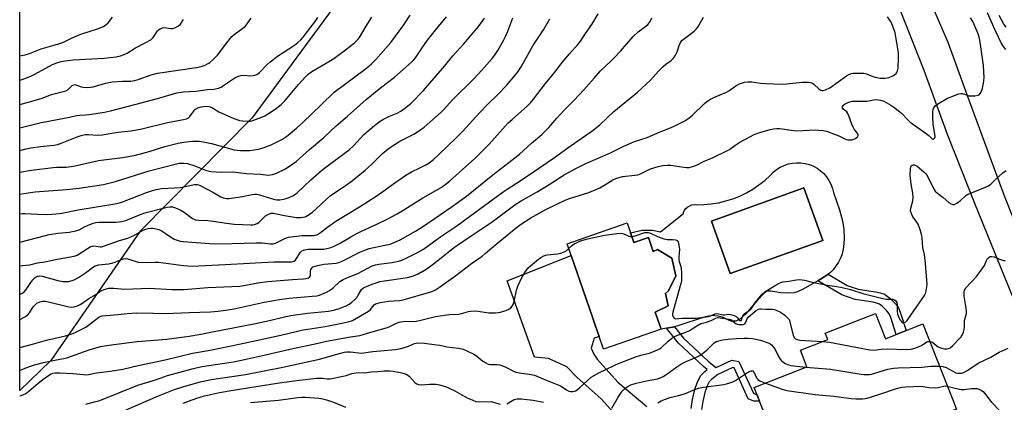
# Model space of a CAD drawing. Units: inches. Extents: x 1243764 to 1249763, y 497456 to 501456.
# Drawn here: x 1243764 to 1244186, y 500965 to 501129 of the extents above; entities that cross this region are included whole.
import ezdxf

# ---------------------------------------------------------------- set-up
doc = ezdxf.new("R2010")
doc.units = ezdxf.units.IN
doc.header["$MEASUREMENT"] = 0
for name, color, linetype in [('BLDG-Footprint', 5, 'Continuous'), ('CULTRL-Pad', 6, 'Continuous'), ('CULTRL-Swimming Pool in Ground', 4, 'Continuous'), ('NTRL-Trees', 3, 'Continuous'), ('TRANS-Driveway', 251, 'Continuous'), ('TRANS-Non Street Sidewalk', 7, 'Continuous'), ('TRANS-Road', 130, 'Continuous'), ('Undefined', 1, 'Continuous')]:
    doc.layers.add(name, color=color, linetype=linetype)

msp = doc.modelspace()

# ---------------------------------------------------------------- linework, layer by layer
at = {"layer": 'BLDG-Footprint'}
for points, elevation in [([(1244024.3, 501041.71), (1244027.18, 501033.37), (1244033.38, 501035.51), (1244035.48, 501029.45), (1244037.34, 501030.36), (1244043.37, 501026.65), (1244045.16, 501019.09), (1244041.93, 501012.64), (1244040.73, 501011.48), (1244041.81, 501006.15), (1244036.34, 501003.5), (1244038.86, 500996.2), (1244014.16, 500987.68), (1244012.31, 500993.04), (1244010.61, 500997.98), (1244009.43, 501001.4), (1244000.33, 501027.77), (1243998.58, 501032.83)], 244.01), ([(1244130.63, 501003), (1244134.89, 500992.15), (1244151, 500998.47), (1244165.34, 500961.92), (1244113.72, 500941.67), (1244120.23, 500925.08), (1244099.92, 500917.11), (1244097.09, 500924.32), (1244086.24, 500951.97), (1244078.69, 500971.22), (1244101.32, 500980.09), (1244098.51, 500987.25), (1244110.24, 500991.85), (1244109.16, 500994.58)], 250.79)]:
    msp.add_lwpolyline(points, close=True, dxfattribs=dict(at, elevation=elevation))
at = {"layer": 'CULTRL-Pad'}
for points in [[(1244111.57, 501058.25, 0), (1244112.21, 501056.52, 0), (1244112.63, 501054.73, 0), (1244115.27, 501047.28, 0), (1244116.58, 501042.56, 0), (1244117.05, 501038.93, 0), (1244117.18, 501034.94, 0), (1244116.99, 501031.37, 0), (1244116.44, 501028.42, 0), (1244115.86, 501026.95, 0), (1244114.79, 501024.92, 0), (1244112.56, 501021.67, 0), (1244111.38, 501020.54, 0), (1244110.35, 501019.76, 0), (1244109.87, 501019.39, 0), (1244105.93, 501016.98, 0), (1244104.02, 501015.81, 0), (1244099.05, 501013.06, 0), (1244097.08, 501012.21, 0), (1244095.65, 501011.79, 0), (1244093.29, 501011.64, 0), (1244090.14, 501011.84, 0), (1244085.81, 501012.45, 0), (1244084.18, 501012.43, 0), (1244083.64, 501012.21, 0), (1244082.79, 501011.56, 0), (1244080.08, 501008.62, 0), (1244075.02, 501002.61, 0), (1244072.54, 501000.52, 0), (1244070.9, 500999.69, 0), (1244068.86, 500999.7, 0), (1244067.95, 500999.99, 0), (1244065.09, 501001.37, 0), (1244063.2, 501001.8, 0), (1244060.7, 501002.02, 0), (1244057.74, 501001.54, 0), (1244045.54, 500997.46, 0), (1244044.49, 500997.26, 0), (1244041.12, 500996.63, 0), (1244038.86, 500996.2, 0), (1244036.34, 501003.5, 0), (1244041.81, 501006.15, 0), (1244040.73, 501011.48, 0), (1244041.93, 501012.64, 0), (1244045.16, 501019.09, 0), (1244043.37, 501026.65, 0), (1244037.34, 501030.36, 0), (1244035.48, 501029.45, 0), (1244033.38, 501035.51, 0), (1244027.18, 501033.37, 0), (1244025.74, 501037.54, 0), (1244030.68, 501038.63, 0), (1244035.19, 501038.58, 0), (1244038.56, 501037.93, 0), (1244048.36, 501045.75, 0), (1244048.48, 501046.23, 0), (1244048.9, 501047.13, 0), (1244049.49, 501047.93, 0), (1244050.23, 501048.59, 0), (1244051.09, 501049.09, 0), (1244052.03, 501049.41, 0), (1244053.02, 501049.54, 0), (1244054.01, 501049.46, 0), (1244057.18, 501049.54, 0), (1244060.34, 501049.83, 0), (1244063.47, 501050.35, 0), (1244066.55, 501051.1, 0), (1244069.58, 501052.06, 0), (1244072.53, 501053.23, 0), (1244075.38, 501054.62, 0), (1244078.13, 501056.2, 0), (1244080.76, 501057.97, 0), (1244083.26, 501059.93, 0), (1244085.61, 501062.06, 0), (1244086.88, 501063.39, 0), (1244088.31, 501064.56, 0), (1244089.86, 501065.55, 0), (1244091.52, 501066.35, 0), (1244093.26, 501066.95, 0), (1244095.06, 501067.33, 0), (1244096.89, 501067.5, 0), (1244098.73, 501067.45, 0), (1244100.55, 501067.18, 0), (1244102.33, 501066.7, 0), (1244104.04, 501066.01, 0), (1244105.65, 501065.13, 0), (1244107.15, 501064.05, 0), (1244108.5, 501062.81, 0), (1244109.71, 501061.41, 0), (1244110.73, 501059.89, 0)], [(1244108.05, 501034.23, 0), (1244100, 501056.68, 0), (1244060.42, 501042.48, 0), (1244068.47, 501020.03, 0)]]:
    msp.add_polyline3d(points, close=True, dxfattribs=at)
at = {"layer": 'CULTRL-Swimming Pool in Ground'}
msp.add_lwpolyline([(1244108.05, 501034.23), (1244068.47, 501020.03), (1244060.42, 501042.48), (1244100, 501056.68)], close=True, dxfattribs=at)
at = {"layer": 'NTRL-Trees'}
msp.add_polyline3d([(1244211.52, 501279.4, 0), (1244176.37, 501290.84, 0), (1244157.97, 501308.21, 0), (1244155.54, 501328, 0), (1244157.02, 501361.11, 0), (1244159.01, 501405.77, 0), (1244146.86, 501418.97, 0), (1244112.47, 501433.84, 0), (1244077.42, 501434.25, 0), (1243996.71, 501359.33, 0), (1243958.47, 501303.81, 0), (1243939.59, 501251.47, 0), (1243938.84, 501248.65, 0), (1243913.54, 501154.52, 0), (1243869.21, 501094.26, 0), (1243863.59, 501086.63, 0), (1243815.75, 501038.25, 0), (1243777.41, 500982.87, 0), (1243764.08, 500969.97, 0), (1243764.11, 501455.99, 0), (1244250.35, 501455.95, 0)], dxfattribs=at)
at = {"layer": 'TRANS-Driveway'}
msp.add_lwpolyline([(1244024.81, 500953.47), (1244013.12, 500966.44), (1244002.89, 500975.49), (1243998.41, 500980.06), (1243990.6, 500983.62), (1243984.66, 500984.26), (1243972.88, 501016.89), (1244000.32, 501027.77), (1244009.43, 501001.4), (1244010.61, 500997.98), (1244012.31, 500993.04), (1244010.12, 500992.35), (1244008.82, 500988.09), (1244009.97, 500985.49), (1244011.43, 500983.34), (1244020.25, 500973.51), (1244032.65, 500963.09)], dxfattribs=at)
at = {"layer": 'TRANS-Non Street Sidewalk'}
msp.add_lwpolyline([(1244143.78, 500995.64), (1244139.46, 500993.95), (1244137.2, 501001.26), (1244136.47, 501002.8), (1244135.56, 501004.07), (1244133.67, 501005.91), (1244132.34, 501006.91), (1244131.15, 501007.42), (1244129.66, 501007.8), (1244121.97, 501008.95), (1244116.22, 501011), (1244105.93, 501016.98), (1244109.87, 501019.39), (1244110.35, 501019.76), (1244118.55, 501014.99), (1244123.2, 501013.42), (1244131.46, 501012.14), (1244133.25, 501011.69), (1244134.46, 501011.21), (1244136.79, 501009.49), (1244139.47, 501006.79), (1244140.46, 501005.33), (1244141.26, 501003.54)], close=True, dxfattribs=at)
msp.add_lwpolyline([(1244051.68, 500962.3), (1244052.28, 500966.1), (1244053.31, 500970.36), (1244054.45, 500973.7), (1244055.84, 500976.37), (1244057.57, 500978.11), (1244058.57, 500978.93), (1244056.92, 500980.3), (1244046.28, 500990.3), (1244041.12, 500996.63), (1244044.5, 500997.26), (1244048.48, 500992.38), (1244058.92, 500982.56), (1244062.28, 500979.77), (1244062.72, 500980.03), (1244069.15, 500982.96), (1244072.19, 500982.42), (1244078.39, 500968.78), (1244079.22, 500968.47), (1244079.78, 500968.44), (1244080.99, 500965.36), (1244078.6, 500965.47), (1244076.15, 500966.41), (1244070.1, 500979.73), (1244069.55, 500979.82), (1244063.07, 500976.88), (1244060.57, 500974.82), (1244059.47, 500973.71), (1244058.55, 500971.95), (1244057.59, 500969.12), (1244056.65, 500965.23), (1244056.1, 500961.81)], dxfattribs=at)
at = {"layer": 'TRANS-Road'}
for points in [[(1244153.57, 501138.09, 0), (1244161.64, 501119.03, 0), (1244169.74, 501096.72, 0), (1244185.6, 501053.8, 0), (1244207.42, 500998.77, 0)], [(1244189.3, 501010.32, 0), (1244173.15, 501050.06, 0), (1244161.46, 501079.52, 0), (1244151.57, 501106.94, 0), (1244141.19, 501132.9, 0)]]:
    msp.add_polyline3d(points, dxfattribs=at)
at = {"layer": 'Undefined'}
for points, elevation in [([(1244186.56, 501115.93), (1244185.53, 501117.29), (1244184.56, 501118.8), (1244181.8, 501124.48), (1244178.59, 501131.71)], 244), ([(1244186.61, 501125.53), (1244185.64, 501126.86), (1244183.7, 501130.52)], 246), ([(1243764.09, 501113.27), (1243764.92, 501113.4), (1243766.36, 501113.71), (1243768.29, 501114.3), (1243773.23, 501116.24), (1243779.25, 501117.92), (1243782.49, 501118.97), (1243783.75, 501119.5), (1243786.57, 501120.94), (1243790.33, 501122.56), (1243797.89, 501124.96), (1243799.19, 501125.45), (1243799.93, 501125.84), (1243801.11, 501126.62), (1243801.96, 501127.35), (1243803.88, 501129.79)], 214), ([(1243906.62, 501000), (1243913.52, 501004), (1243914.31, 501004.71), (1243915.32, 501005.99), (1243915.89, 501006.58), (1243916.54, 501007.06), (1243917.04, 501007.28), (1243918.43, 501007.61), (1243922.15, 501008.23), (1243926.84, 501008.54), (1243928.39, 501008.79), (1243940.24, 501012.28), (1243941.31, 501012.65), (1243942.15, 501013.06), (1243943.89, 501014.17), (1243950.95, 501019.23), (1243957.61, 501024.36), (1243962.11, 501027.47), (1243963.47, 501028.56), (1243968.16, 501032.68), (1243976.68, 501039.62), (1243978.59, 501041.02), (1243983.01, 501043.84), (1243989.45, 501047.49), (1243994.77, 501050.08), (1243997.68, 501051.42), (1243999.59, 501052.14), (1244007.83, 501054.76), (1244012.53, 501056.68), (1244014.34, 501057.68), (1244018.18, 501060.15), (1244019.47, 501060.78), (1244020.89, 501061.21), (1244022.34, 501061.53), (1244027.52, 501062.11), (1244028.93, 501062.36), (1244030.36, 501062.89), (1244033.17, 501064.35), (1244034.22, 501064.81), (1244037.55, 501065.82), (1244039.54, 501066.27), (1244041.6, 501066.5), (1244043.01, 501066.5), (1244048.59, 501065.52), (1244049.73, 501065.39), (1244050.87, 501065.5), (1244052.85, 501066.01), (1244053.94, 501066.42), (1244057.02, 501068.02), (1244061.18, 501069.78), (1244067.05, 501072.58), (1244068.06, 501073.19), (1244070.45, 501074.9), (1244072.6, 501076.31), (1244078.64, 501079.58), (1244081.17, 501080.48), (1244085.57, 501081.64), (1244087.02, 501081.93), (1244088.47, 501082.12), (1244089.63, 501082.11), (1244094.48, 501081.36), (1244096.96, 501081.11), (1244104.78, 501081.51), (1244106.2, 501081.49), (1244108.21, 501081.34), (1244109.63, 501081.04), (1244112.7, 501079.9), (1244114.92, 501079), (1244117.52, 501077.7), (1244118.31, 501077.39), (1244118.86, 501077.28), (1244119.72, 501077.25), (1244120.59, 501077.33), (1244121.43, 501077.5), (1244122.16, 501077.86), (1244122.92, 501078.53), (1244123.24, 501079.12), (1244123.19, 501079.68), (1244122.78, 501080.34), (1244121.53, 501081.9), (1244121.11, 501082.65), (1244120.54, 501083.99), (1244119.27, 501087.55), (1244118.8, 501088.58), (1244118.32, 501089.22), (1244116.79, 501090.45), (1244116.54, 501090.78), (1244116.46, 501091.15), (1244116.6, 501091.58), (1244116.86, 501092), (1244117.23, 501092.39), (1244117.68, 501092.71), (1244119.25, 501093.44), (1244120.63, 501093.8), (1244122.31, 501093.9), (1244127.01, 501093.87), (1244127.87, 501093.97), (1244129.76, 501094.41), (1244130.84, 501094.5), (1244132.84, 501094.26), (1244134.22, 501093.81), (1244137.29, 501092.1), (1244139, 501090.98), (1244141.93, 501088.53), (1244144.4, 501085.92), (1244145.58, 501084.83), (1244152.41, 501080.04), (1244153.56, 501079.09), (1244154.94, 501077.75), (1244155.25, 501077.6), (1244155.55, 501077.58), (1244155.72, 501077.65), (1244156, 501077.95), (1244156.17, 501078.38), (1244156.2, 501078.86), (1244155.37, 501083.84), (1244155.25, 501087.15), (1244155.26, 501089.42), (1244155.36, 501090.24), (1244155.52, 501090.74), (1244155.88, 501091.44), (1244156.23, 501091.85), (1244157.65, 501092.85), (1244161.5, 501095.06), (1244164.46, 501096.27), (1244166.36, 501096.94), (1244167.18, 501097.09), (1244167.73, 501097.05), (1244168.85, 501096.8), (1244170.82, 501096.18), (1244171.66, 501096.06), (1244173.33, 501096.12), (1244174.64, 501096.36), (1244175.08, 501096.58), (1244175.55, 501097.14), (1244176.02, 501098.1), (1244176.48, 501099.4), (1244176.91, 501101.5), (1244177.15, 501103.79), (1244176.9, 501109.06), (1244175.54, 501119.14), (1244175.19, 501120.72), (1244174.62, 501122.6), (1244172.29, 501127.9), (1244171.35, 501129.52)], 242), ([(1244144.23, 501000), (1244145.85, 501002.19), (1244151.64, 501010.66), (1244152.02, 501011.45), (1244152.34, 501012.58), (1244152.69, 501014.31), (1244152.8, 501015.48), (1244152.72, 501017.26), (1244152.12, 501024.38), (1244151.6, 501028.19), (1244150.94, 501031.21), (1244150.69, 501035.16), (1244150.43, 501036.88), (1244149.72, 501039.16), (1244148.97, 501041.11), (1244148.38, 501042.1), (1244146.81, 501044.18), (1244146.35, 501044.91), (1244145.91, 501045.99), (1244145.73, 501046.82), (1244145.8, 501047.97), (1244146.6, 501051.16), (1244146.74, 501052.8), (1244146.66, 501054.41), (1244145.98, 501058.33), (1244145.58, 501062.14), (1244145.64, 501064.85), (1244145.79, 501065.68), (1244146.01, 501066.12), (1244146.35, 501066.39), (1244146.78, 501066.55), (1244147.24, 501066.6), (1244147.7, 501066.5), (1244148.58, 501065.96), (1244151.44, 501063.64), (1244152.15, 501062.88), (1244152.76, 501061.95), (1244155.23, 501056.97), (1244156.26, 501055.36), (1244157.24, 501054.43), (1244159.71, 501052.62), (1244162.06, 501050.48), (1244163.03, 501049.91), (1244163.79, 501049.64), (1244164.52, 501049.64), (1244165.45, 501050.13), (1244167.03, 501051.35), (1244169.24, 501053.36), (1244169.97, 501053.85), (1244171.02, 501054.33), (1244177.02, 501056.67), (1244179.12, 501057.66), (1244180.03, 501058.34), (1244181.54, 501059.67), (1244185.23, 501063.19), (1244186.61, 501064.19)], 244), ([(1244026.3, 501035.91), (1244027.65, 501036.16), (1244031.92, 501037.55), (1244032.5, 501037.64), (1244033.24, 501037.63), (1244034.27, 501037.33), (1244037.32, 501035.94), (1244040.03, 501034.93), (1244041.4, 501034.66), (1244043.69, 501034.64), (1244045.02, 501034.49), (1244045.68, 501034.21), (1244046.08, 501033.68), (1244046.47, 501032.13), (1244046.65, 501030.45), (1244046.39, 501026.99), (1244046.4, 501026.11), (1244046.58, 501025.16), (1244047.24, 501023.08), (1244047.42, 501022.28), (1244047.57, 501020.3), (1244047.61, 501017.74), (1244047.53, 501016.89), (1244047.27, 501015.76), (1244043.86, 501003.58), (1244043.74, 501002.73), (1244043.78, 501002.2), (1244044, 501001.49), (1244044.38, 501000.93), (1244044.73, 501000.74), (1244045.16, 501000.7), (1244047.65, 501000.92), (1244053.92, 501000.98), (1244059.14, 501001.66), (1244059.95, 501001.9), (1244061.93, 501002.76), (1244062.69, 501002.88), (1244065.35, 501002.43), (1244066.05, 501002.43), (1244067.75, 501002.6), (1244068.58, 501002.51), (1244069.68, 501002.25), (1244070.48, 501001.96), (1244071.04, 501001.62), (1244071.59, 501001.1), (1244072.46, 501000)], 244), ([(1243999.28, 501030.81), (1244000.45, 501031.88), (1244001.54, 501032.7), (1244002.52, 501033.23), (1244003.97, 501033.86), (1244006.77, 501034.7), (1244014.57, 501036.46), (1244020.07, 501037.19), (1244021.79, 501037.31), (1244022.34, 501037.25), (1244022.87, 501037.08), (1244024.97, 501036.07), (1244025.73, 501035.93), (1244026.3, 501035.91)], 244), ([(1243935.3, 501000), (1243942.22, 501001.72), (1243948.03, 501002.46), (1243952.15, 501002.65), (1243953.27, 501002.9), (1243956.26, 501003.79), (1243957.38, 501003.99), (1243959.42, 501004.06), (1243964.99, 501003.28), (1243967.95, 501003.28), (1243969.13, 501003.38), (1243969.98, 501003.54), (1243971.92, 501004.13), (1243973.27, 501004.64), (1243973.77, 501004.91), (1243974.43, 501005.43), (1243975, 501006.04), (1243975.47, 501006.73), (1243975.92, 501008.12), (1243976.92, 501012.97), (1243977.51, 501014.63), (1243979.33, 501018.67), (1243980.73, 501020.96), (1243981.91, 501022.47), (1243982.9, 501023.38), (1243986.32, 501026.19), (1243987.26, 501026.89), (1243988.27, 501027.45), (1243989.34, 501027.88), (1243990.17, 501028.1), (1243994.47, 501028.51), (1243995.87, 501028.8), (1243996.95, 501029.18), (1243997.97, 501029.67), (1243998.63, 501030.17), (1243999.28, 501030.81)], 244), ([(1244168.77, 501000), (1244169.59, 501002.96), (1244169.69, 501003.81), (1244169.55, 501005.22), (1244168.68, 501010.32), (1244168.64, 501011.96), (1244168.84, 501012.97), (1244169.04, 501013.41), (1244169.42, 501013.97), (1244174.02, 501018.94), (1244175.98, 501021.48), (1244177.29, 501023.42), (1244178.19, 501025.63), (1244178.7, 501026.52), (1244179.42, 501027.12), (1244179.85, 501027.3), (1244180.46, 501027.37), (1244181.47, 501027.13), (1244184.22, 501025.99), (1244185.63, 501025.62), (1244186.19, 501025.57)], 246), ([(1244073.25, 501000), (1244073.67, 501001.61), (1244074.19, 501002.47), (1244075.05, 501003.21), (1244076.83, 501004.4), (1244077.46, 501004.91), (1244077.89, 501005.46), (1244078.57, 501006.78), (1244078.96, 501007.34), (1244082.17, 501011.16), (1244083.33, 501012.19), (1244088.86, 501015.62), (1244090.16, 501016.25), (1244091, 501016.43), (1244093.57, 501016.72), (1244096.87, 501017.33), (1244098.16, 501017.45), (1244100.21, 501017.22), (1244103.53, 501016.31), (1244105.67, 501015.86), (1244110.16, 501015.06), (1244114.07, 501014.53), (1244116.34, 501014.05), (1244120, 501013.17), (1244125.28, 501011.44), (1244133.86, 501009.34), (1244135.26, 501009.11), (1244138.01, 501009.01), (1244138.77, 501008.83), (1244139.41, 501008.37), (1244139.79, 501007.71), (1244139.93, 501006.67), (1244139.96, 501004.08), (1244140.15, 501002.62), (1244140.6, 501001.24), (1244141.37, 501000)], 244), ([(1244075.38, 501000), (1244075.73, 501000.81), (1244076.19, 501001.42), (1244079.59, 501004.25), (1244080.52, 501004.81), (1244081.06, 501004.94), (1244081.63, 501004.97), (1244083.71, 501004.83), (1244086.57, 501004.82), (1244087.39, 501004.69), (1244088.17, 501004.42), (1244089.92, 501003.56), (1244091.77, 501002.22), (1244093.29, 501000.82), (1244093.64, 501000.36), (1244093.79, 501000)], 246), ([(1243809.62, 500961.74), (1243823.52, 500967.67), (1243829.98, 500970.23), (1243833.91, 500971.55), (1243841.37, 500973.64), (1243846.28, 500974.67), (1243860.86, 500976.89), (1243876.76, 500980.01), (1243892.46, 500983.43), (1243901.07, 500985.84), (1243903.24, 500986.38), (1243904.27, 500986.5), (1243905.67, 500986.47), (1243909.35, 500986.04), (1243910.47, 500985.99), (1243915.3, 500986.65), (1243925.04, 500987.59), (1243927.33, 500987.97), (1243928.95, 500988.35), (1243930.64, 500988.92), (1243933.21, 500990.06), (1243933.87, 500990.25), (1243934.63, 500990.33), (1243937.42, 500990.22), (1243942.62, 500989.56), (1243944.06, 500989.32), (1243947.21, 500988.62), (1243952.08, 500988.03), (1243954.05, 500987.6), (1243955.97, 500986.81), (1243958.91, 500985.34), (1243959.84, 500984.7), (1243962.48, 500982.57), (1243963.73, 500981.75), (1243964.78, 500981.24), (1243965.81, 500981.07), (1243968.46, 500981.17), (1243969.54, 500981.02), (1243970.65, 500980.66), (1243972.28, 500979.99), (1243975.54, 500978.27), (1243976.57, 500977.85), (1243979.01, 500977.37), (1243982.38, 500977.02), (1243984.53, 500976.51), (1243989.25, 500974.48), (1243995.74, 500972), (1243996.51, 500971.6), (1243998.34, 500970.2), (1243999.26, 500969.67), (1244000, 500969.52), (1244001.05, 500969.6), (1244002.09, 500969.88), (1244002.82, 500970.28), (1244003.95, 500971.21), (1244008.85, 500975.69), (1244009.81, 500976.32), (1244012.11, 500977.55), (1244019, 500980.85), (1244020.64, 500981.54), (1244028.36, 500984.47), (1244030.14, 500985.05), (1244033.88, 500986.02), (1244037.35, 500987.39), (1244038.11, 500987.78), (1244038.79, 500988.27), (1244041.91, 500991.16), (1244043.47, 500992.41), (1244044.41, 500993.01), (1244045.92, 500993.69), (1244049.44, 500994.97), (1244051, 500995.62), (1244051.75, 500996.04), (1244054.14, 500997.66), (1244055.86, 500998.59), (1244056.59, 500998.84), (1244058.23, 500999.17), (1244060.25, 501000)], 246), ([(1244060.25, 501000), (1244062.24, 501000.96), (1244063.26, 501001.2), (1244064.17, 501001.13), (1244067.97, 501000.55), (1244068.72, 501000.33), (1244069.28, 501000)], 246), ([(1244069.28, 501000), (1244070.41, 500998.9), (1244071.01, 500998.45), (1244071.42, 500998.32), (1244072.33, 500998.28), (1244074.04, 500998.3), (1244074.71, 500998.45), (1244075.04, 500998.94), (1244075.38, 501000)], 246), ([(1244072.46, 501000), (1244072.7, 500999.88), (1244073.16, 500999.88), (1244073.25, 501000)], 244), ([(1244093.79, 501000), (1244095.47, 500993.53), (1244095.91, 500992.57), (1244096.43, 500992.06), (1244097.16, 500991.77), (1244098.27, 500991.58), (1244107.93, 500990.94)], 246), ([(1244141.37, 501000), (1244142.02, 500999.08), (1244142.35, 500998.92), (1244143.64, 500999.33), (1244144.23, 501000)], 244), ([(1244153.92, 500991.02), (1244154.82, 500990.75), (1244157.49, 500988.73), (1244158.24, 500988.36), (1244159.07, 500988.06), (1244160.18, 500987.82), (1244161.21, 500987.8), (1244161.97, 500987.95), (1244162.7, 500988.31), (1244163.79, 500989.19), (1244166.79, 500992.32), (1244167.33, 500992.98), (1244167.75, 500993.69), (1244168.31, 500994.96), (1244168.61, 500996.02), (1244168.72, 500997.16), (1244168.77, 501000)], 246), ([(1244017.69, 500962.44), (1244020.49, 500967.08), (1244022.2, 500969.7), (1244022.96, 500970.52), (1244024.32, 500971.56), (1244025.81, 500972.35), (1244028.17, 500973.17), (1244033.32, 500974.29), (1244037.26, 500975.04), (1244038.37, 500975.38), (1244039.72, 500975.95), (1244040.89, 500976.67), (1244045.56, 500980.11), (1244047.26, 500981.24), (1244049.62, 500982.46), (1244054.01, 500984.24), (1244055.38, 500984.97), (1244058.48, 500987.27), (1244060.84, 500989.72), (1244061.47, 500990.29), (1244062.42, 500990.89), (1244063.5, 500991.28), (1244065.23, 500991.62), (1244067.54, 500991.97), (1244071.18, 500992.26), (1244074.48, 500992.34), (1244075.98, 500992.34), (1244078.01, 500992.2), (1244079.97, 500991.87), (1244081.36, 500991.5), (1244084.63, 500990.41), (1244085.53, 500989.95), (1244086.13, 500989.51), (1244086.87, 500988.73), (1244087.51, 500987.86), (1244088.84, 500985.05), (1244089.82, 500983.35), (1244090.59, 500982.54), (1244092.06, 500981.59), (1244093.35, 500980.92), (1244094.45, 500980.62), (1244100.85, 500979.91)], 248), ([(1244107.93, 500990.94), (1244110.9, 500990.64), (1244128.25, 500987.45), (1244130.02, 500987.23), (1244133.12, 500987.62), (1244135.66, 500987.77), (1244143.87, 500987.58), (1244145.88, 500987.67), (1244147.53, 500988.1), (1244149.41, 500988.77), (1244150.39, 500989.27), (1244152.65, 500990.79), (1244153.14, 500990.98), (1244153.92, 500991.02)], 246), ([(1244158.06, 500980.46), (1244159.51, 500980.24), (1244160.9, 500979.79), (1244161.96, 500979.27), (1244164.02, 500978.05), (1244165.1, 500977.6), (1244165.9, 500977.44), (1244166.98, 500977.37), (1244167.51, 500977.41), (1244168.31, 500977.64), (1244169.84, 500978.4), (1244174.65, 500981.62), (1244180, 500984.28), (1244183.61, 500986.42), (1244187.44, 500988.13)], 248), ([(1244100.85, 500979.91), (1244111.39, 500979.08), (1244124.55, 500976.99), (1244125.72, 500976.83), (1244126.89, 500976.79), (1244128.05, 500976.85), (1244128.9, 500977), (1244135.92, 500979.12), (1244138.38, 500979.56), (1244140.38, 500979.71), (1244150.49, 500979.95), (1244154.33, 500980.38), (1244158.06, 500980.46)], 248), ([(1243834.05, 500964.57), (1243839.49, 500966.54), (1243843.29, 500967.66), (1243849.64, 500969.19), (1243855.53, 500970.05), (1243874.36, 500973.05), (1243881.44, 500974.05), (1243891.24, 500975.25), (1243892.71, 500975.32), (1243893.84, 500975.25), (1243895.79, 500975), (1243897.03, 500975.04), (1243902.59, 500976.09), (1243903.88, 500976.43), (1243906.29, 500977.24), (1243908.23, 500977.55), (1243909.36, 500977.63), (1243911.77, 500977.58), (1243914.69, 500977.93), (1243917.5, 500978.08), (1243920.2, 500978.41), (1243922.65, 500978.43), (1243924.06, 500978.24), (1243927.72, 500977.51), (1243928.84, 500977.24), (1243929.62, 500976.97), (1243930.31, 500976.58), (1243930.92, 500976.06), (1243933.55, 500973.24), (1243934.2, 500972.79), (1243934.91, 500972.53), (1243936.19, 500972.34), (1243939.56, 500972.73), (1243942.43, 500972.69), (1243943.87, 500972.44), (1243946.43, 500971.68), (1243948.09, 500971), (1243950.52, 500969.87), (1243954.47, 500967.53), (1243955.75, 500966.86), (1243958.12, 500965.77), (1243959.47, 500965.3), (1243961.11, 500965.15), (1243966.01, 500965.2), (1243966.85, 500965.03), (1243969.94, 500964.1)], 248), ([(1244037.42, 500964.69), (1244038.92, 500965.52), (1244042.62, 500966.92), (1244046.31, 500967.8), (1244048.85, 500968.52), (1244053.22, 500970.43), (1244054.79, 500970.93), (1244056.98, 500971.39), (1244065.77, 500972.61), (1244066.88, 500972.86), (1244068.24, 500973.27), (1244069.59, 500973.75), (1244070.63, 500974.22), (1244075.83, 500977.71), (1244076.59, 500978.12), (1244077.45, 500978.38), (1244078.08, 500978.36), (1244078.27, 500978.27), (1244078.6, 500977.94), (1244079.76, 500975.4), (1244080.29, 500974.71), (1244081.19, 500974.13), (1244083.52, 500973.11)], 250), ([(1244083.52, 500973.11), (1244090.66, 500970.5), (1244092.67, 500969.95), (1244104.78, 500968.32), (1244112.75, 500967.52), (1244120.18, 500966.53), (1244122.25, 500966.34), (1244125.07, 500966.44), (1244126.19, 500966.57), (1244127.05, 500966.76), (1244132.13, 500968.27), (1244140.02, 500971.04), (1244141.89, 500971.45), (1244143.62, 500971.58), (1244150.07, 500971.77), (1244150.93, 500971.71), (1244153.47, 500971.32), (1244156.39, 500971.14), (1244157.5, 500971.27), (1244159.87, 500971.89), (1244160.62, 500971.95), (1244161.43, 500971.87)], 250), ([(1244161.43, 500971.87), (1244165.32, 500970.84), (1244167.35, 500970.44), (1244168.72, 500970.46), (1244171.83, 500970.87), (1244173.22, 500970.86), (1244174.05, 500970.78), (1244174.88, 500970.59), (1244175.67, 500970.28), (1244176.14, 500970.02), (1244176.75, 500969.53), (1244177.32, 500968.9), (1244180.15, 500965.1), (1244184.02, 500961.07)], 250), ([(1243862.99, 500964.79), (1243874.98, 500965.89), (1243883.29, 500967.03), (1243885.07, 500967.14), (1243886.53, 500967.1), (1243892.28, 500966.66), (1243893.87, 500966.38), (1243895.94, 500965.82), (1243898.53, 500964.93), (1243903.68, 500962.87)], 250), ([(1243972.71, 500964.23), (1243975.94, 500966.09), (1243976.44, 500966.29), (1243977.21, 500966.45), (1243978.9, 500966.41), (1243984.05, 500965.77), (1243988.5, 500964.93)], 248)]:
    msp.add_lwpolyline(points, dxfattribs=dict(at, elevation=elevation))
for points in [[(1243764.08, 501011.38, 234), (1243764.59, 501011.42, 234), (1243765.32, 501011.68, 234), (1243766.04, 501012.23, 234), (1243766.85, 501013.23, 234), (1243768.82, 501016.15, 234), (1243769.7, 501017.3, 234), (1243770.67, 501018.31, 234), (1243771.59, 501018.86, 234), (1243772.11, 501018.99, 234), (1243772.65, 501019.02, 234), (1243773.75, 501018.87, 234), (1243780.47, 501017.13, 234), (1243782.64, 501016.69, 234), (1243784.01, 501016.57, 234), (1243785.19, 501016.69, 234), (1243787.42, 501017.41, 234), (1243789.28, 501018.28, 234), (1243792.22, 501020.28, 234), (1243795.22, 501022.67, 234), (1243796.43, 501023.33, 234), (1243798.02, 501023.79, 234), (1243802.15, 501024.27, 234), (1243803.59, 501024.53, 234), (1243804.97, 501024.97, 234), (1243807.51, 501026.08, 234), (1243808.56, 501026.41, 234), (1243809.42, 501026.5, 234), (1243810.25, 501026.39, 234), (1243813.49, 501025.28, 234), (1243814.86, 501024.98, 234), (1243818.25, 501024.8, 234), (1243822.18, 501024.89, 234), (1243823.47, 501024.85, 234), (1243834.31, 501023.46, 234), (1243837.9, 501023.25, 234), (1243843.55, 501023.42, 234), (1243852.03, 501023.85, 234), (1243872.89, 501025.11, 234), (1243880.56, 501025.11, 234), (1243881.61, 501025.33, 234), (1243882.23, 501025.76, 234), (1243882.72, 501026.42, 234), (1243884.36, 501029.13, 234), (1243884.92, 501029.72, 234), (1243885.66, 501030.1, 234), (1243886.77, 501030.4, 234), (1243887.58, 501030.47, 234), (1243892.32, 501030.45, 234), (1243894.3, 501030.54, 234), (1243896.89, 501031.05, 234), (1243898.53, 501031.61, 234), (1243901.34, 501033.09, 234), (1243905.92, 501035.79, 234), (1243908.19, 501037.01, 234), (1243910.48, 501038.15, 234), (1243917.1, 501041.18, 234), (1243921.78, 501043.52, 234), (1243925.84, 501045.67, 234), (1243928.62, 501047.28, 234), (1243936.74, 501052.45, 234), (1243944.57, 501056.89, 234), (1243946.21, 501058.04, 234), (1243948.22, 501059.63, 234), (1243953.8, 501064.64, 234), (1243959.09, 501069.25, 234), (1243965.13, 501075.4, 234), (1243973.36, 501084.49, 234), (1243975.01, 501086.03, 234), (1243981.66, 501091.89, 234), (1243982.89, 501093.09, 234), (1243984.24, 501094.64, 234), (1243989.34, 501101.35, 234), (1243993.32, 501106.22, 234), (1243996.46, 501110.33, 234), (1243999.56, 501114.12, 234), (1244003.11, 501118.09, 234), (1244004.26, 501119.52, 234), (1244006.5, 501122.76, 234), (1244009.11, 501126.72, 234), (1244011.92, 501131.25, 234)], [(1243764.09, 501063.5, 224), (1243769.14, 501064.23, 224), (1243778.41, 501065.42, 224), (1243779.99, 501065.53, 224), (1243783.93, 501065.58, 224), (1243787.19, 501065.96, 224), (1243797.89, 501068.38, 224), (1243800.12, 501068.72, 224), (1243808.24, 501069.72, 224), (1243813.64, 501070.72, 224), (1243819.55, 501072.24, 224), (1243826.25, 501074.46, 224), (1243832.02, 501075.9, 224), (1243834.33, 501076.33, 224), (1243836.65, 501076.64, 224), (1243838.1, 501076.74, 224), (1243840.95, 501076.66, 224), (1243842.65, 501076.49, 224), (1243846.31, 501075.77, 224), (1243855.93, 501073.03, 224), (1243857.26, 501072.79, 224), (1243858.61, 501072.67, 224), (1243862.69, 501072.75, 224), (1243866.38, 501073.27, 224), (1243868.32, 501073.79, 224), (1243871.83, 501075.14, 224), (1243876.62, 501077.56, 224), (1243878, 501078.43, 224), (1243879.12, 501079.29, 224), (1243882.65, 501082.23, 224), (1243885.42, 501084.72, 224), (1243893.17, 501092.33, 224), (1243898.75, 501097.66, 224), (1243912.02, 501107.53, 224), (1243913.79, 501108.92, 224), (1243914.84, 501109.85, 224), (1243916.64, 501111.73, 224), (1243923.09, 501118.97, 224), (1243928.57, 501126.53, 224), (1243931.32, 501130.71, 224)], [(1243764.08, 501033.52, 230), (1243771.83, 501035.53, 230), (1243776.76, 501036.69, 230), (1243780.52, 501037.31, 230), (1243785.24, 501037.82, 230), (1243788.13, 501038.36, 230), (1243789.51, 501038.8, 230), (1243791.81, 501040.05, 230), (1243793.14, 501040.65, 230), (1243795.6, 501041.61, 230), (1243796.71, 501041.95, 230), (1243798.16, 501042.1, 230), (1243802.11, 501042.01, 230), (1243805.29, 501042.05, 230), (1243806.73, 501042.14, 230), (1243807.88, 501042.32, 230), (1243809.49, 501042.81, 230), (1243814.01, 501044.66, 230), (1243817.71, 501046.05, 230), (1243827.22, 501048.47, 230), (1243828.35, 501048.58, 230), (1243829.51, 501048.53, 230), (1243830.36, 501048.36, 230), (1243831.47, 501047.94, 230), (1243832.81, 501047.29, 230), (1243834.54, 501046.26, 230), (1243838.09, 501043.65, 230), (1243838.78, 501043.28, 230), (1243839.45, 501043.06, 230), (1243840.78, 501042.88, 230), (1243844.66, 501042.72, 230), (1243846.89, 501042.53, 230), (1243852.72, 501041.55, 230), (1243855.96, 501041.14, 230), (1243863.05, 501040.83, 230), (1243863.92, 501040.87, 230), (1243864.73, 501041.05, 230), (1243865.76, 501041.45, 230), (1243866.46, 501041.9, 230), (1243868.74, 501044.22, 230), (1243869.42, 501044.79, 230), (1243870.7, 501045.51, 230), (1243871.79, 501045.83, 230), (1243872.61, 501045.86, 230), (1243873.44, 501045.78, 230), (1243877.45, 501044.92, 230), (1243882.69, 501044.04, 230), (1243884.63, 501043.97, 230), (1243885.5, 501044.11, 230), (1243886.33, 501044.37, 230), (1243888.08, 501045.33, 230), (1243889.45, 501046.35, 230), (1243890.96, 501047.67, 230), (1243895.33, 501051.79, 230), (1243897.09, 501053.31, 230), (1243904, 501057.95, 230), (1243906.62, 501059.92, 230), (1243912.06, 501064.32, 230), (1243913.39, 501065.45, 230), (1243915.06, 501067.03, 230), (1243919.53, 501071.5, 230), (1243921.88, 501073.45, 230), (1243923.31, 501074.45, 230), (1243926.88, 501076.66, 230), (1243932.98, 501079.7, 230), (1243934.98, 501080.93, 230), (1243937.27, 501082.66, 230), (1243944.62, 501089.12, 230), (1243945.78, 501090.26, 230), (1243949.45, 501094.39, 230), (1243958.62, 501103.43, 230), (1243962.05, 501107.1, 230), (1243966.4, 501112.06, 230), (1243967.48, 501113.42, 230), (1243968.89, 501115.51, 230), (1243971.29, 501119.75, 230), (1243972.21, 501121.58, 230), (1243973.17, 501123.77, 230), (1243975.3, 501129.51, 230)], [(1243764.08, 501000.32, 236), (1243766.33, 501001.51, 236), (1243767.5, 501002.33, 236), (1243768.24, 501003.2, 236), (1243769.89, 501005.75, 236), (1243770.39, 501006.39, 236), (1243771.47, 501007.35, 236), (1243772.49, 501007.85, 236), (1243773.88, 501008.22, 236), (1243775.02, 501008.24, 236), (1243776.48, 501007.95, 236), (1243785.18, 501005.79, 236), (1243786.33, 501005.66, 236), (1243787.19, 501005.78, 236), (1243788.89, 501006.29, 236), (1243790.21, 501006.9, 236), (1243793.75, 501009.29, 236), (1243796.67, 501011.09, 236), (1243798.89, 501012.61, 236), (1243800.69, 501013.36, 236), (1243802.3, 501013.8, 236), (1243804.38, 501013.81, 236), (1243809.11, 501013.35, 236), (1243819.53, 501013.81, 236), (1243829.36, 501013.16, 236), (1243834.39, 501013.27, 236), (1243844.68, 501014.05, 236), (1243858.41, 501014.69, 236), (1243860.09, 501014.92, 236), (1243867, 501016.22, 236), (1243870.38, 501016.65, 236), (1243880.95, 501017.5, 236), (1243885.71, 501017.72, 236), (1243886.78, 501017.86, 236), (1243887.82, 501018.25, 236), (1243888.25, 501018.53, 236), (1243888.56, 501018.89, 236), (1243888.69, 501019.35, 236), (1243888.69, 501021.08, 236), (1243888.83, 501021.75, 236), (1243889.29, 501022.55, 236), (1243889.69, 501022.88, 236), (1243890.18, 501023.12, 236), (1243891.6, 501023.51, 236), (1243894.56, 501024.06, 236), (1243899.61, 501024.53, 236), (1243900.81, 501024.75, 236), (1243902.18, 501025.31, 236), (1243909.81, 501029.21, 236), (1243911.87, 501030.12, 236), (1243913.84, 501030.71, 236), (1243920.51, 501032.12, 236), (1243922.74, 501032.68, 236), (1243924.81, 501033.43, 236), (1243927.04, 501034.52, 236), (1243933.6, 501038.2, 236), (1243936.6, 501040.09, 236), (1243948.9, 501048.49, 236), (1243955.52, 501053.23, 236), (1243966.7, 501062.23, 236), (1243974.93, 501068.53, 236), (1243978.11, 501071.08, 236), (1243983.31, 501075.8, 236), (1243987.67, 501079.53, 236), (1243990.78, 501082.62, 236), (1243994.14, 501086.5, 236), (1243997.34, 501089.94, 236), (1244001.55, 501094.2, 236), (1244005.77, 501098.62, 236), (1244010.14, 501103.7, 236), (1244012.92, 501106.78, 236), (1244017.35, 501110.89, 236), (1244018.92, 501112.46, 236), (1244021.48, 501115.29, 236), (1244026.86, 501121.59, 236), (1244028.99, 501123.57, 236), (1244031.15, 501125.05, 236), (1244032.23, 501125.88, 236), (1244033.15, 501126.72, 236), (1244033.87, 501127.51, 236), (1244034.48, 501128.45, 236), (1244034.86, 501129.5, 236)], [(1243764.08, 501045.61, 228), (1243764.28, 501045.65, 228), (1243765.35, 501045.78, 228), (1243766.23, 501045.79, 228), (1243771.64, 501045.47, 228), (1243776.19, 501045.37, 228), (1243779.52, 501045.54, 228), (1243782.2, 501045.93, 228), (1243789.07, 501047.32, 228), (1243804.8, 501049.89, 228), (1243806.9, 501050.36, 228), (1243808.53, 501050.88, 228), (1243818.43, 501054.79, 228), (1243820.57, 501055.52, 228), (1243822.49, 501056.06, 228), (1243824.76, 501056.41, 228), (1243832.99, 501056.93, 228), (1243838.94, 501058.16, 228), (1243840.09, 501058.19, 228), (1243840.65, 501058.07, 228), (1243841.4, 501057.79, 228), (1243847.11, 501054.75, 228), (1243850.26, 501052.86, 228), (1243851.26, 501052.46, 228), (1243852.61, 501052.2, 228), (1243853.72, 501052.15, 228), (1243854.87, 501052.27, 228), (1243859.48, 501053.04, 228), (1243863.72, 501053.89, 228), (1243864.85, 501054.02, 228), (1243865.73, 501053.98, 228), (1243866.87, 501053.78, 228), (1243872.33, 501051.97, 228), (1243873.43, 501051.69, 228), (1243874.29, 501051.57, 228), (1243875.44, 501051.59, 228), (1243877.15, 501051.88, 228), (1243878.28, 501052.16, 228), (1243879.58, 501052.64, 228), (1243881.34, 501053.48, 228), (1243882.96, 501054.63, 228), (1243888.86, 501060.11, 228), (1243893.4, 501064.14, 228), (1243895.81, 501066.03, 228), (1243903.64, 501071.82, 228), (1243905.2, 501073.05, 228), (1243907, 501074.72, 228), (1243911.44, 501079.51, 228), (1243916.12, 501083.44, 228), (1243918.51, 501085.21, 228), (1243919.97, 501086.12, 228), (1243922.2, 501087.22, 228), (1243925.76, 501088.73, 228), (1243927.39, 501089.62, 228), (1243929.5, 501091.16, 228), (1243931.76, 501093.01, 228), (1243936.98, 501098.36, 228), (1243946.09, 501108.83, 228), (1243949.68, 501113.18, 228), (1243954.14, 501118.23, 228), (1243960, 501125.15, 228), (1243961.45, 501126.97, 228), (1243963.16, 501129.33, 228)], [(1243764.08, 501023.36, 232), (1243764.12, 501023.36, 232), (1243765.25, 501023.42, 232), (1243768.4, 501023.83, 232), (1243771.7, 501024.64, 232), (1243774.82, 501025.09, 232), (1243779.42, 501026.11, 232), (1243787.36, 501027.45, 232), (1243788.68, 501027.97, 232), (1243793.07, 501030.78, 232), (1243794.33, 501031.5, 232), (1243795.09, 501031.83, 232), (1243795.85, 501031.94, 232), (1243797.68, 501031.55, 232), (1243798.52, 501031.48, 232), (1243799.08, 501031.53, 232), (1243799.93, 501031.74, 232), (1243806.79, 501034.26, 232), (1243810.39, 501035.25, 232), (1243811.7, 501035.7, 232), (1243812.94, 501036.31, 232), (1243816.71, 501038.54, 232), (1243817.7, 501038.95, 232), (1243819.07, 501039.28, 232), (1243820.19, 501039.44, 232), (1243821.06, 501039.43, 232), (1243822.52, 501039.21, 232), (1243823.67, 501038.91, 232), (1243824.71, 501038.42, 232), (1243826.46, 501037.37, 232), (1243829.9, 501034.94, 232), (1243831.17, 501034.42, 232), (1243832.77, 501033.96, 232), (1243834.21, 501033.74, 232), (1243837.76, 501033.43, 232), (1243847.4, 501032.75, 232), (1243855.05, 501032.86, 232), (1243865.42, 501033.22, 232), (1243867.96, 501033.12, 232), (1243871.52, 501032.73, 232), (1243872.67, 501032.73, 232), (1243873.68, 501032.98, 232), (1243877.31, 501034.92, 232), (1243878.4, 501035.38, 232), (1243879.24, 501035.61, 232), (1243885.08, 501036.32, 232), (1243890.01, 501036.4, 232), (1243890.85, 501036.53, 232), (1243891.68, 501036.82, 232), (1243892.91, 501037.56, 232), (1243895.9, 501039.85, 232), (1243899.48, 501042.4, 232), (1243909.7, 501048.53, 232), (1243916.79, 501053.15, 232), (1243919.65, 501055.17, 232), (1243924.73, 501058.94, 232), (1243929.46, 501062.16, 232), (1243931.89, 501063.62, 232), (1243935.53, 501065.3, 232), (1243938.3, 501066.76, 232), (1243939.52, 501067.48, 232), (1243941.32, 501068.93, 232), (1243943.69, 501071.07, 232), (1243951.07, 501078.18, 232), (1243953.71, 501080.81, 232), (1243961.18, 501089.02, 232), (1243964.44, 501092.38, 232), (1243969.01, 501096.86, 232), (1243972.59, 501100.52, 232), (1243976.51, 501105.12, 232), (1243977.55, 501106.53, 232), (1243978.82, 501108.5, 232), (1243983.93, 501117.56, 232), (1243988.39, 501124.32, 232), (1243991.13, 501129.04, 232)], [(1243764.09, 501054, 226), (1243767.75, 501054.64, 226), (1243770.67, 501055.02, 226), (1243784.12, 501056.09, 226), (1243789.51, 501056.62, 226), (1243795.29, 501057.43, 226), (1243799.98, 501058.23, 226), (1243802.84, 501058.86, 226), (1243805.11, 501059.44, 226), (1243819.52, 501063.99, 226), (1243830.64, 501066.9, 226), (1243832.36, 501067.25, 226), (1243834.34, 501067.36, 226), (1243835.98, 501067.13, 226), (1243838.74, 501066.24, 226), (1243843.7, 501064.26, 226), (1243844.8, 501063.95, 226), (1243845.93, 501063.78, 226), (1243850.5, 501063.48, 226), (1243855.43, 501063.53, 226), (1243861.03, 501062.92, 226), (1243867.22, 501062.55, 226), (1243870.62, 501062.19, 226), (1243871.46, 501062.25, 226), (1243872.31, 501062.41, 226), (1243874.02, 501062.98, 226), (1243877.95, 501064.92, 226), (1243881.13, 501066.99, 226), (1243882.53, 501068.01, 226), (1243888.22, 501073.13, 226), (1243894.37, 501078.33, 226), (1243899.68, 501083.26, 226), (1243904.56, 501087.38, 226), (1243912.53, 501094.49, 226), (1243918.64, 501099.51, 226), (1243924.69, 501104.07, 226), (1243932, 501110.66, 226), (1243932.84, 501111.5, 226), (1243933.6, 501112.44, 226), (1243936.42, 501116.65, 226), (1243938.81, 501120.02, 226), (1243942.73, 501124.89, 226), (1243946.9, 501129.88, 226)], [(1243764.09, 501072.73, 222), (1243766.91, 501073.46, 222), (1243768.9, 501073.89, 222), (1243772.96, 501074.43, 222), (1243778.64, 501075.04, 222), (1243780.29, 501075.34, 222), (1243781.63, 501075.75, 222), (1243785.09, 501077.19, 222), (1243788.74, 501078.58, 222), (1243790.39, 501079.1, 222), (1243792.14, 501079.51, 222), (1243793.6, 501079.6, 222), (1243797.41, 501079.33, 222), (1243799.39, 501079.43, 222), (1243806.12, 501080.51, 222), (1243811.78, 501081.1, 222), (1243816.41, 501081.93, 222), (1243827.43, 501084.65, 222), (1243834.24, 501085.99, 222), (1243835.57, 501086.34, 222), (1243836.45, 501086.77, 222), (1243837.01, 501087.26, 222), (1243838.49, 501089.48, 222), (1243839.03, 501090.13, 222), (1243839.45, 501090.47, 222), (1243840.69, 501091.07, 222), (1243842.6, 501091.54, 222), (1243844.29, 501091.69, 222), (1243845.14, 501091.61, 222), (1243845.67, 501091.46, 222), (1243846.64, 501091, 222), (1243849.43, 501089.32, 222), (1243850.73, 501088.67, 222), (1243855.49, 501086.57, 222), (1243858.3, 501085.6, 222), (1243859.71, 501085.36, 222), (1243861.67, 501085.29, 222), (1243862.79, 501085.34, 222), (1243863.89, 501085.59, 222), (1243867.43, 501086.89, 222), (1243869.02, 501087.6, 222), (1243872.26, 501089.58, 222), (1243874.12, 501090.88, 222), (1243876.03, 501092.44, 222), (1243877.82, 501094.17, 222), (1243879.29, 501095.82, 222), (1243883.57, 501101.01, 222), (1243886.44, 501104.25, 222), (1243887.65, 501105.43, 222), (1243889.2, 501106.55, 222), (1243893.66, 501109.1, 222), (1243898.66, 501112.16, 222), (1243903.65, 501115.85, 222), (1243907.44, 501118.78, 222), (1243908.94, 501120.21, 222), (1243909.66, 501121.08, 222), (1243912.44, 501125.88, 222), (1243914.93, 501129.77, 222)], [(1243764.09, 501082.35, 220), (1243772.75, 501084.51, 220), (1243785.35, 501087.01, 220), (1243788.35, 501087.67, 220), (1243789.83, 501087.89, 220), (1243792.35, 501087.98, 220), (1243793.88, 501088.15, 220), (1243800.37, 501089.17, 220), (1243802.92, 501089.69, 220), (1243813.45, 501092.34, 220), (1243823.14, 501095.01, 220), (1243829.93, 501097.03, 220), (1243831.33, 501097.38, 220), (1243834.1, 501097.82, 220), (1243839.56, 501098.18, 220), (1243844.49, 501098.76, 220), (1243847.17, 501098.95, 220), (1243849.28, 501099.43, 220), (1243850.31, 501099.87, 220), (1243851.57, 501100.62, 220), (1243856.21, 501103.79, 220), (1243857.76, 501104.52, 220), (1243858.85, 501104.84, 220), (1243859.7, 501104.93, 220), (1243862.89, 501104.75, 220), (1243864.03, 501104.76, 220), (1243864.84, 501104.94, 220), (1243865.59, 501105.28, 220), (1243866.74, 501106.13, 220), (1243870.05, 501109.54, 220), (1243871.37, 501110.72, 220), (1243874.99, 501113.32, 220), (1243881.8, 501117.83, 220), (1243883.22, 501118.9, 220), (1243884.53, 501120.1, 220), (1243885.52, 501121.17, 220), (1243890.66, 501127.94, 220), (1243891.85, 501129.62, 220)], [(1243764.09, 501092.4, 218), (1243770.89, 501094.23, 218), (1243773.71, 501095.12, 218), (1243777.77, 501096.71, 218), (1243783.79, 501098.27, 218), (1243784.82, 501098.79, 218), (1243786.58, 501100.5, 218), (1243787.21, 501100.87, 218), (1243787.68, 501100.92, 218), (1243788.19, 501100.84, 218), (1243790.46, 501099.98, 218), (1243791.28, 501099.8, 218), (1243793, 501099.72, 218), (1243794.44, 501099.8, 218), (1243795.55, 501100.03, 218), (1243800.82, 501101.5, 218), (1243803.69, 501102.16, 218), (1243808.1, 501102.45, 218), (1243811.66, 501102.45, 218), (1243813.36, 501102.68, 218), (1243814.77, 501103.08, 218), (1243820.38, 501105.13, 218), (1243823.14, 501105.83, 218), (1243839.83, 501108.24, 218), (1243841.85, 501108.66, 218), (1243843.51, 501109.28, 218), (1243844.84, 501109.9, 218), (1243845.55, 501110.38, 218), (1243846.83, 501111.5, 218), (1243848.84, 501113.51, 218), (1243852.74, 501118.87, 218), (1243854.91, 501121.47, 218), (1243856, 501122.43, 218), (1243859.66, 501125.03, 218), (1243860.77, 501126, 218), (1243861.86, 501127.42, 218), (1243863.18, 501129.41, 218)], [(1243764.09, 501102.83, 216), (1243765.14, 501103.15, 216), (1243768.78, 501104.49, 216), (1243770.58, 501105.37, 216), (1243778.13, 501109.48, 216), (1243780.01, 501110.27, 216), (1243781.85, 501110.84, 216), (1243783.52, 501111.13, 216), (1243787.03, 501111.53, 216), (1243800.28, 501112.24, 216), (1243805.42, 501112.86, 216), (1243807.25, 501113.23, 216), (1243808.86, 501113.83, 216), (1243810.16, 501114.43, 216), (1243813.66, 501116.62, 216), (1243818.05, 501118.88, 216), (1243820.21, 501120.14, 216), (1243820.85, 501120.64, 216), (1243821.22, 501121.07, 216), (1243823.12, 501123.91, 216), (1243823.58, 501124.38, 216), (1243824.27, 501124.85, 216), (1243825.3, 501125.25, 216), (1243826.12, 501125.33, 216), (1243828.69, 501124.97, 216), (1243829.53, 501124.96, 216), (1243830.6, 501125.28, 216), (1243832.12, 501126.09, 216), (1243832.98, 501126.82, 216), (1243834.28, 501128.74, 216)], [(1243796.15, 501000, 238), (1243797.99, 501001.36, 238), (1243798.59, 501001.67, 238), (1243799.42, 501001.9, 238), (1243801.16, 501002.13, 238), (1243806.24, 501002.54, 238), (1243810.12, 501002.97, 238), (1243814.19, 501003.2, 238), (1243821.43, 501003.01, 238), (1243826.68, 501002.97, 238), (1243836.73, 501003.43, 238), (1243845.75, 501003.67, 238), (1243849.08, 501003.93, 238), (1243852.21, 501004.33, 238), (1243856.01, 501005, 238), (1243868.76, 501007.8, 238), (1243875.36, 501009, 238), (1243879.44, 501009.52, 238), (1243889.31, 501010.29, 238), (1243891.32, 501010.56, 238), (1243892.45, 501010.83, 238), (1243893.51, 501011.21, 238), (1243895.55, 501012.12, 238), (1243896.8, 501012.8, 238), (1243898.24, 501013.81, 238), (1243901.16, 501016.58, 238), (1243902.59, 501017.56, 238), (1243904.17, 501018.24, 238), (1243908.91, 501020.02, 238), (1243915.08, 501023.32, 238), (1243916.47, 501023.79, 238), (1243917.89, 501024.12, 238), (1243923.67, 501024.82, 238), (1243926.41, 501025.3, 238), (1243927.8, 501025.72, 238), (1243929.95, 501026.71, 238), (1243934.83, 501029.13, 238), (1243937.07, 501030.46, 238), (1243944.42, 501035.86, 238), (1243951.28, 501040.5, 238), (1243956.74, 501044.41, 238), (1243971.21, 501055.06, 238), (1243972.92, 501056.21, 238), (1243978.95, 501060, 238), (1243984.24, 501063.55, 238), (1243993.15, 501069.74, 238), (1243998.9, 501073.9, 238), (1244004.63, 501077.79, 238), (1244009.11, 501081.05, 238), (1244012.58, 501083.71, 238), (1244018.58, 501089.46, 238), (1244028.73, 501097.74, 238), (1244034.3, 501102.88, 238), (1244037.73, 501106.68, 238), (1244039.78, 501108.72, 238), (1244040.87, 501109.65, 238), (1244043.17, 501111.31, 238), (1244043.97, 501112.05, 238), (1244044.81, 501113.23, 238), (1244045.78, 501115.02, 238), (1244046.69, 501118.12, 238), (1244047.22, 501119.13, 238), (1244047.78, 501119.74, 238), (1244048.86, 501120.65, 238), (1244053.04, 501123.77, 238), (1244053.84, 501124.61, 238), (1244054.56, 501125.52, 238), (1244055.02, 501126.21, 238), (1244057.04, 501129.84, 238)], [(1243871.08, 501000, 240), (1243878.13, 501001.66, 240), (1243880.2, 501002.07, 240), (1243887.31, 501003.03, 240), (1243896.3, 501003.98, 240), (1243898.48, 501004.39, 240), (1243901.02, 501005.1, 240), (1243902.35, 501005.58, 240), (1243903.87, 501006.24, 240), (1243905.15, 501006.98, 240), (1243906.35, 501007.81, 240), (1243907.67, 501008.98, 240), (1243908.44, 501009.84, 240), (1243909.06, 501010.8, 240), (1243910, 501012.51, 240), (1243910.47, 501013.17, 240), (1243911.37, 501013.89, 240), (1243912.95, 501014.66, 240), (1243915.45, 501015.67, 240), (1243918.36, 501016.58, 240), (1243920.28, 501016.93, 240), (1243930.17, 501018.28, 240), (1243932.73, 501019.02, 240), (1243934.8, 501019.95, 240), (1243937.51, 501021.51, 240), (1243939.43, 501022.75, 240), (1243942.67, 501025.15, 240), (1243948.29, 501029.72, 240), (1243950.38, 501031.31, 240), (1243957.96, 501036.54, 240), (1243966.44, 501042.12, 240), (1243976.11, 501049.4, 240), (1243978.86, 501051.14, 240), (1243985.77, 501055.06, 240), (1243990.89, 501058.11, 240), (1243997.37, 501062.23, 240), (1244002.29, 501064.97, 240), (1244006.61, 501067.15, 240), (1244017.19, 501071.78, 240), (1244022.88, 501074.62, 240), (1244027.47, 501076.54, 240), (1244032.85, 501078.34, 240), (1244038.38, 501080.65, 240), (1244042.85, 501082.35, 240), (1244044.98, 501083.37, 240), (1244049.28, 501085.62, 240), (1244050.9, 501086.66, 240), (1244052.24, 501087.83, 240), (1244057.4, 501092.84, 240), (1244058.3, 501093.57, 240), (1244059.68, 501094.52, 240), (1244061.35, 501095.47, 240), (1244066.8, 501097.72, 240), (1244067.78, 501098.31, 240), (1244070.86, 501100.46, 240), (1244072.4, 501101.21, 240), (1244074.58, 501101.94, 240), (1244076, 501102.13, 240), (1244077.75, 501102.05, 240), (1244081.39, 501101.54, 240), (1244083.55, 501101.33, 240), (1244090.62, 501101.18, 240), (1244092.69, 501101.24, 240), (1244099.24, 501102, 240), (1244101.93, 501101.94, 240), (1244102.8, 501101.84, 240), (1244103.61, 501101.6, 240), (1244104.29, 501101.13, 240), (1244106.57, 501098.91, 240), (1244107.29, 501098.54, 240), (1244107.81, 501098.41, 240), (1244108.29, 501098.4, 240), (1244109.32, 501098.65, 240), (1244111.07, 501099.53, 240), (1244118.31, 501104.68, 240), (1244119.3, 501105.26, 240), (1244120.3, 501105.63, 240), (1244121.11, 501105.78, 240), (1244122.26, 501105.84, 240), (1244124.58, 501105.85, 240), (1244125.72, 501105.77, 240), (1244126.83, 501105.48, 240), (1244129.52, 501104.41, 240), (1244131.12, 501103.93, 240), (1244132.72, 501103.71, 240), (1244134.78, 501103.72, 240), (1244135.66, 501103.79, 240), (1244136.5, 501103.98, 240), (1244138.37, 501104.86, 240), (1244139.54, 501105.67, 240), (1244139.85, 501106.08, 240), (1244140.12, 501106.77, 240), (1244140.32, 501108.03, 240), (1244140.56, 501112.58, 240), (1244140.5, 501114.58, 240), (1244139.04, 501123.05, 240), (1244138.28, 501125.52, 240), (1244137.37, 501127.61, 240), (1244136.81, 501128.58, 240), (1244135.86, 501129.93, 240)], [(1243764.08, 500988.41, 238), (1243769.52, 500989.86, 238), (1243775.57, 500991.59, 238), (1243783.66, 500993.43, 238), (1243785.65, 500994, 238), (1243787.88, 500994.84, 238), (1243792.4, 500997.12, 238), (1243793.6, 500997.92, 238), (1243796.15, 501000, 238)], [(1243764.08, 500967.7, 242), (1243764.7, 500967.86, 242), (1243765.78, 500968.22, 242), (1243766.47, 500968.55, 242), (1243767.34, 500969.09, 242), (1243768.02, 500969.62, 242), (1243771.93, 500973.08, 242), (1243774.52, 500975.18, 242), (1243776.82, 500976.73, 242), (1243777.57, 500977.14, 242), (1243778.29, 500977.41, 242), (1243779.34, 500977.57, 242), (1243781.09, 500977.53, 242), (1243786.93, 500977.24, 242), (1243791.2, 500976.79, 242), (1243792.59, 500976.75, 242), (1243793.62, 500976.88, 242), (1243797.04, 500977.57, 242), (1243802.86, 500978.29, 242), (1243808.28, 500979.11, 242), (1243814.78, 500980.64, 242), (1243826.41, 500983.08, 242), (1243838.14, 500985.89, 242), (1243845.74, 500987.28, 242), (1243858.08, 500989.76, 242), (1243876, 500993.62, 242), (1243882.51, 500995.27, 242), (1243884.73, 500995.75, 242), (1243887.54, 500996.28, 242), (1243894.9, 500997.43, 242), (1243903.5, 500999.02, 242), (1243904.78, 500999.35, 242), (1243906.62, 501000, 242)], [(1243764.08, 500978.67, 240), (1243764.7, 500978.89, 240), (1243767.79, 500980.13, 240), (1243770.43, 500980.94, 240), (1243774.33, 500981.93, 240), (1243779.09, 500983.02, 240), (1243780.49, 500983.29, 240), (1243782.99, 500983.62, 240), (1243784.26, 500983.92, 240), (1243793.83, 500987.41, 240), (1243798.7, 500988.8, 240), (1243802.26, 500989.39, 240), (1243814.44, 500990.94, 240), (1243827.09, 500991.98, 240), (1243836.65, 500993.27, 240), (1243841.71, 500994.09, 240), (1243846.72, 500995.04, 240), (1243865.02, 500998.67, 240), (1243871.08, 501000, 240)], [(1243792.38, 500964.14, 244), (1243796.12, 500965.06, 244), (1243798.37, 500965.74, 244), (1243814.66, 500972.21, 244), (1243822.61, 500974.73, 244), (1243827.39, 500976.36, 244), (1243838, 500979.31, 244), (1243840.27, 500979.87, 244), (1243842.26, 500980.23, 244), (1243851.82, 500981.61, 244), (1243855.63, 500982.28, 244), (1243860.33, 500983.26, 244), (1243869.35, 500985.28, 244), (1243879.73, 500987.73, 244), (1243891.91, 500990.27, 244), (1243895.54, 500991.1, 244), (1243905.73, 500992.95, 244), (1243909.84, 500993.55, 244), (1243914.51, 500994.97, 244), (1243921.59, 500996.97, 244), (1243922.63, 500997.36, 244), (1243925.53, 500998.81, 244), (1243926.61, 500999.22, 244), (1243927.37, 500999.41, 244), (1243929.36, 500999.62, 244), (1243932.81, 500999.56, 244), (1243933.96, 500999.71, 244), (1243935.3, 501000, 244)]]:
    msp.add_polyline3d(points, dxfattribs=at)

doc.saveas('drawing.dxf')
